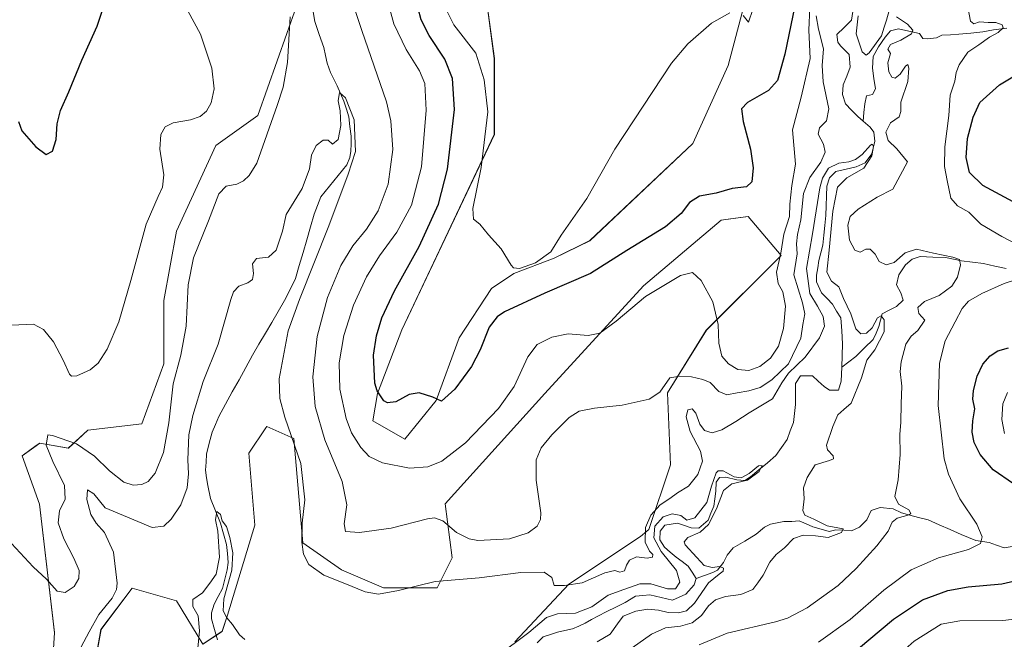
# Model space of a CAD drawing. Units: metres. Extents: x 625870 to 629361, y 4653218 to 4655593.
# Drawn here: x 627440 to 627791, y 4653797 to 4654018 of the extents above; entities that cross this region are included whole.
import ezdxf

# ---------------------------------------------------------------- set-up
doc = ezdxf.new("R2010")
doc.units = ezdxf.units.M
doc.header["$MEASUREMENT"] = 0
for name, color, linetype, lineweight in [('Corriente natural lineal', 142, 'Continuous', 13), ('Cultivos herbáceos CxS', 92, 'Continuous', 0), ('Curva de nivel maestra', 36, 'Continuous', 30), ('Curva de nivel normal', 36, 'Continuous', 0), ('Matorral CxS', 135, 'Continuous', 0)]:
    doc.layers.add(name, color=color, linetype=linetype, lineweight=lineweight)

# ---------------------------------------------------------------- blocks, each defined once
blk = doc.blocks.new('*U152')
at = {"layer": 'Matorral CxS', "color": 135, "linetype": 'Continuous', "lineweight": 0}
for points in [[(627616.2925, 4653796.0675, 278.1234), (627635.5771, 4653816.5475, 284.7024), (627661.1451, 4653833.5999, 283.3022), (627664.0393, 4653836.0685, 280.415), (627671.7989, 4653859.1813, 287.1229), (627670.7343, 4653884.7625, 288.2056), (627684.5829, 4653907.1455, 294.5224), (627711.2169, 4653933.7911, 291.6486), (627699.4977, 4653947.6483, 298.6334), (627693.2545, 4653946.8203, 298.1824), (627689.9079, 4653946.3767, 297.8148), (627662.2091, 4653922.9281, 294.9643), (627627.0521, 4653884.5569, 291.3011), (627591.5155, 4653845.2681, 291.0808), (627594.0261, 4653825.9355, 286.591), (627588.6993, 4653815.2771, 284.1323), (627569.5233, 4653815.2777, 285.0672), (627554.6073, 4653821.6727, 285.7242), (627540.7581, 4653831.2665, 285.9645), (627537.5625, 4653868.5725, 285.9075), (627527.9735, 4653872.8361, 284.0347), (627527.6513, 4653872.3523, 283.9576), (627521.5811, 4653863.2431, 283.2531), (627523.7121, 4653837.6627, 282.5912), (627513.9145, 4653805.5069, 280.1898), (627512.0845, 4653799.7679, 279.5292), (627505.1563, 4653795.2313, 279.4001), (627495.8185, 4653810.6685, 280.6826), (627480.0471, 4653815.1751, 282.9831), (627468.8865, 4653800.4665, 283.6224), (627466.1825, 4653785.4361, 282.8453)], [(627451.2675, 4653782.2395, 284.0731), (627452.3335, 4653799.2931, 286.5058), (627447.0065, 4653845.1263, 291.1944), (627440.7695, 4653862.3233, 292.3935), (627445.8309, 4653865.9653, 290.7318), (627447.0615, 4653866.8507, 290.1123), (627457.2461, 4653865.0817, 287.4613), (627464.1485, 4653871.5221, 292.1009), (627483.4265, 4653873.7533, 292.3564), (627491.3123, 4653895.1567, 290.6282), (627491.3123, 4653917.6867, 292.3507), (627495.8183, 4653942.4697, 292.146), (627509.8621, 4653973.0291, 292.973), (627524.7771, 4653983.6875, 290.9874), (627542.0059, 4654032.5887, 286.8007)], [(627606.3339, 4654023.8959, 308.1238), (627609.0449, 4654004.0151, 306.8918), (627609.0449, 4653976.8607, 306.5016), (627576.0993, 4653907.2931, 301.6167), (627567.3923, 4653884.5591, 300.1083), (627565.7261, 4653874.7713, 298.6834), (627577.1153, 4653868.2471, 298.0416), (627577.1153, 4653868.2471, 298.0416), (627588.2913, 4653882.0905, 299.6934), (627596.4611, 4653904.3877, 301.4384), (627607.9811, 4653922.0209, 302.146), (627615.9631, 4653927.3455, 303.331), (627630.3871, 4653932.7757, 302.86), (627643.1029, 4653939.0573, 302.5764), (627679.8221, 4653973.6641, 303.7355), (627692.3667, 4654001.5401, 303.6542), (627703.2589, 4654042.9587, 304.3649)]]:
    blk.add_polyline3d(points, dxfattribs=at)
blk = doc.blocks.new('*U164')
at = {"layer": 'Cultivos herbáceos CxS', "color": 92, "linetype": 'Continuous', "lineweight": 0}
for points in [[(627542.0059, 4654032.5887, 286.8007), (627524.7771, 4653983.6875, 290.9874), (627509.8621, 4653973.0291, 292.973), (627495.8183, 4653942.4697, 292.146), (627491.3123, 4653917.6867, 292.3507), (627491.3123, 4653895.1567, 290.6282), (627483.4265, 4653873.7533, 292.3564), (627464.1485, 4653871.5221, 292.1009), (627457.2461, 4653865.0817, 287.4613), (627447.0615, 4653866.8507, 290.1123), (627445.8309, 4653865.9653, 290.7318), (627440.7695, 4653862.3233, 292.3935), (627447.0065, 4653845.1263, 291.1944), (627452.3335, 4653799.2931, 286.5058), (627451.2675, 4653782.2395, 284.0731)], [(627466.1825, 4653785.4361, 282.8453), (627468.8865, 4653800.4665, 283.6224), (627480.0471, 4653815.1751, 282.9831), (627495.8185, 4653810.6685, 280.6826), (627505.1563, 4653795.2313, 279.4001), (627512.0845, 4653799.7679, 279.5292), (627513.9145, 4653805.5069, 280.1898), (627523.7121, 4653837.6627, 282.5912), (627521.5811, 4653863.2431, 283.2531), (627527.6513, 4653872.3523, 283.9576), (627527.9735, 4653872.8361, 284.0347), (627537.5625, 4653868.5725, 285.9075), (627540.7581, 4653831.2665, 285.9645), (627554.6073, 4653821.6727, 285.7242), (627569.5233, 4653815.2777, 285.0672), (627588.6993, 4653815.2771, 284.1323), (627594.0261, 4653825.9355, 286.591), (627591.5155, 4653845.2681, 291.0808), (627627.0521, 4653884.5569, 291.3011), (627662.2091, 4653922.9281, 294.9643), (627689.9079, 4653946.3767, 297.8148), (627693.2545, 4653946.8203, 298.1824), (627699.4977, 4653947.6483, 298.6334), (627711.2169, 4653933.7911, 291.6486), (627684.5829, 4653907.1455, 294.5224), (627670.7343, 4653884.7625, 288.2056), (627671.7989, 4653859.1813, 287.1229), (627664.0393, 4653836.0685, 280.415), (627661.1451, 4653833.5999, 283.3022), (627635.5771, 4653816.5475, 284.7024), (627616.2925, 4653796.0675, 278.1234)]]:
    blk.add_polyline3d(points, dxfattribs=at)
blk = doc.blocks.new('*U202')
at = {"layer": 'Curva de nivel normal', "color": 36, "linetype": 'Continuous', "lineweight": 0}
for points in [[(627645.68, 4653796.01, 280), (627650.27, 4653798.79, 280), (627652.93, 4653802.48, 280), (627654.98, 4653805.16, 280), (627659.48, 4653806.96, 280), (627663.69, 4653807.66, 280), (627667.53, 4653807.36, 280), (627670.93, 4653806.46, 280), (627674.62, 4653806.38, 280), (627677.54, 4653807.08, 280), (627680.35, 4653809.87, 280), (627685.35, 4653817.02, 280), (627689.17, 4653820.18, 280), (627690.52, 4653821.24, 280), (627690.68, 4653822.33, 280), (627689.4, 4653822.87, 280), (627686.68, 4653822.48, 280), (627683.83, 4653823.3, 280), (627681.23, 4653826.04, 280), (627677.08, 4653830.61, 280), (627676.71, 4653831.7, 280), (627678.02, 4653833.17, 280), (627682.44, 4653835.15, 280), (627685.31, 4653837.82, 280), (627688.16, 4653843.48, 280), (627690.64, 4653850.03, 280), (627693.69, 4653852.31, 280), (627699.27, 4653853.62, 280), (627703.36, 4653856.8, 280), (627704.42, 4653858.86, 280), (627703.19, 4653858.74, 280), (627699.87, 4653856.02, 280), (627696.99, 4653854.54, 280), (627694.44, 4653854.91, 280), (627690.59, 4653856.98, 280), (627688.81, 4653857.02, 280), (627688.13, 4653856.29, 280), (627686.37, 4653851.56, 280), (627684.79, 4653845.75, 280), (627680.48, 4653840.27, 280), (627677.65, 4653839.45, 280), (627675.44, 4653841.03, 280), (627672.41, 4653841.63, 280), (627669.22, 4653840.64, 280), (627666.26, 4653837.32, 280), (627665.87, 4653833.16, 280), (627668.46, 4653828.29, 280), (627673.96, 4653821.46, 280), (627675.13, 4653817.28, 280), (627673.65, 4653814.9, 280), (627670.72, 4653814.89, 280), (627664.83, 4653816.7, 280), (627660.93, 4653816.73, 280), (627655.19, 4653814.72, 280), (627649.56, 4653812.72, 280), (627643.77, 4653808.54, 280), (627637.91, 4653806.2, 280), (627631.59, 4653806.06, 280), (627627.58, 4653804.73, 280), (627621.36, 4653799.38, 280), (627610.05, 4653790.89, 280)], [(627520.12, 4653796.9, 280), (627518.18, 4653798.57, 280), (627515.79, 4653802.22, 280), (627513.74, 4653804.53, 280), (627512.37, 4653807.07, 280), (627512.71, 4653811.37, 280), (627515.46, 4653821.62, 280), (627515.88, 4653827.8, 280), (627514.75, 4653833.23, 280), (627513.66, 4653837.15, 280), (627512.11, 4653839.15, 280), (627511.51, 4653841.42, 280), (627510.14, 4653842.51, 280), (627509.74, 4653839.56, 280), (627510.57, 4653835.48, 280), (627511.12, 4653826.22, 280), (627509.93, 4653820.11, 280), (627507.7, 4653816.89, 280), (627505.06, 4653813.48, 280), (627501.61, 4653811.08, 280), (627501.6, 4653808.58, 280), (627503.47, 4653805.29, 280), (627503.98, 4653799.94, 280), (627502.86, 4653788.88, 280)]]:
    blk.add_polyline3d(points, dxfattribs=at)
blk = doc.blocks.new('*U204')
at = {"layer": 'Curva de nivel normal', "color": 36, "linetype": 'Continuous', "lineweight": 0}
for points in [[(627724.53, 4653795.9, 295), (627735.8, 4653804.03, 295), (627747.8, 4653814.4, 295), (627757.62, 4653821.7, 295), (627767.29, 4653825.92, 295), (627778.01, 4653828.91, 295), (627782.28, 4653831.14, 295), (627782.88, 4653833.48, 295), (627780.96, 4653837.98, 295), (627774.89, 4653846.97, 295), (627770.87, 4653855.83, 295), (627769.35, 4653861.29, 295), (627767.23, 4653880.29, 295), (627767.67, 4653895.37, 295), (627769.64, 4653903.35, 295), (627773.27, 4653910.08, 295), (627775.69, 4653914.87, 295), (627778.02, 4653917.5, 295), (627782.69, 4653920.25, 295), (627790.73, 4653923.82, 295), (627795.42, 4653925.38, 295)], [(627800.05, 4653935.16, 295), (627789.91, 4653940.5, 295), (627782.42, 4653945, 295), (627778.14, 4653949.27, 295), (627774.12, 4653951.49, 295), (627771.74, 4653954.22, 295), (627770.44, 4653960.5, 295), (627769.45, 4653965.5, 295), (627769.62, 4653972.46, 295), (627770.97, 4653983.66, 295), (627771.42, 4653990.98, 295), (627773.18, 4653995.91, 295), (627773.61, 4653999.02, 295), (627774.65, 4654001.81, 295), (627777.77, 4654006.31, 295), (627781.69, 4654008.93, 295), (627785.52, 4654011.67, 295), (627788.51, 4654013.32, 295), (627790.3, 4654014.96, 295), (627790, 4654015.97, 295), (627787.72, 4654016.83, 295), (627785.02, 4654016.86, 295), (627781.94, 4654017.07, 295), (627779.87, 4654016.34, 295), (627778.71, 4654017.37, 295), (627777.8, 4654022.37, 295)], [(627721.48, 4654022.14, 295), (627721.12, 4654014.12, 295), (627721.58, 4654004, 295), (627718.34, 4653990.21, 295), (627715.25, 4653978.62, 295), (627716.33, 4653966.31, 295), (627715.04, 4653958.78, 295), (627714.34, 4653952.03, 295), (627714.23, 4653947.64, 295), (627712.24, 4653941.39, 295), (627711.08, 4653934.65, 295), (627709.64, 4653927.84, 295), (627710.22, 4653923.75, 295), (627711.82, 4653920.79, 295), (627712.73, 4653915.76, 295), (627712.02, 4653907.73, 295), (627710.28, 4653901.47, 295), (627707.48, 4653897.19, 295), (627703.68, 4653894.15, 295), (627699.68, 4653892.77, 295), (627695.78, 4653893.17, 295), (627692.49, 4653895.18, 295), (627690.14, 4653897.85, 295), (627689, 4653902.53, 295), (627688.79, 4653909.16, 295), (627686.87, 4653917.22, 295), (627682.72, 4653924.88, 295), (627679.68, 4653927.71, 295), (627675.41, 4653926.6, 295), (627662.9, 4653919.21, 295), (627652.42, 4653910.3, 295), (627646.62, 4653906.11, 295), (627642.48, 4653905.3, 295), (627635.37, 4653905.81, 295), (627629.52, 4653904.61, 295), (627624.34, 4653902.04, 295), (627621, 4653897.59, 295), (627616.12, 4653887.04, 295), (627610.47, 4653879.2, 295), (627598.79, 4653866.93, 295), (627590.34, 4653860.45, 295), (627585.36, 4653858.41, 295), (627578.76, 4653857.92, 295), (627569.15, 4653859.88, 295), (627564.5, 4653862.06, 295), (627561.48, 4653865.31, 295), (627558.2, 4653870.56, 295), (627556.21, 4653875.69, 295), (627553.97, 4653886.16, 295), (627553.78, 4653895.46, 295), (627555.42, 4653905.3, 295), (627558.8, 4653916.02, 295), (627563.46, 4653926.18, 295), (627568.1, 4653933.62, 295), (627574.3, 4653942.13, 295), (627579.5, 4653951.66, 295), (627583.07, 4653965.43, 295), (627584.74, 4653985.63, 295), (627584.22, 4653995.05, 295), (627582.41, 4653999.58, 295), (627577.58, 4654007.25, 295), (627573.2, 4654016.4, 295), (627571.48, 4654022.92, 295)], [(627499.79, 4654020.98, 295), (627504.36, 4654012.63, 295), (627508.4, 4654000.62, 295), (627509.22, 4653993.16, 295), (627508.16, 4653988.16, 295), (627506.52, 4653985.26, 295), (627504.24, 4653983.33, 295), (627500.76, 4653982.14, 295), (627494.66, 4653981.1, 295), (627491.71, 4653979.6, 295), (627490.15, 4653976.89, 295), (627489.84, 4653971.64, 295), (627491.24, 4653962.58, 295), (627490.86, 4653958.14, 295), (627489.26, 4653954.77, 295), (627485.02, 4653944.9, 295), (627479.48, 4653924.86, 295), (627475.3, 4653910.09, 295), (627471.03, 4653900.32, 295), (627467.83, 4653895.33, 295), (627464.98, 4653892.98, 295), (627460.32, 4653890.83, 295), (627458.34, 4653890.76, 295), (627457.65, 4653891.45, 295), (627455.37, 4653896.43, 295), (627451.96, 4653902.96, 295), (627448.44, 4653907.35, 295), (627444.83, 4653909.28, 295), (627436.94, 4653908.88, 295)]]:
    blk.add_polyline3d(points, dxfattribs=at)
blk = doc.blocks.new('*U206')
at = {"layer": 'Curva de nivel normal', "color": 36, "linetype": 'Continuous', "lineweight": 0}
blk.add_polyline3d([(627658.19, 4653793.86, 285), (627665, 4653798.7, 285), (627670.01, 4653801.02, 285), (627675.35, 4653801.59, 285), (627679.56, 4653802.77, 285), (627682.81, 4653805.38, 285), (627685.31, 4653808.81, 285), (627687.83, 4653810.99, 285), (627691.44, 4653812.23, 285), (627696.85, 4653812.91, 285), (627701.11, 4653814.74, 285), (627702.94, 4653817.07, 285), (627704.85, 4653819.82, 285), (627707.21, 4653824.48, 285), (627709.46, 4653827.15, 285), (627712.48, 4653829.55, 285), (627715.66, 4653832.9, 285), (627719.03, 4653834.02, 285), (627723.52, 4653833.78, 285), (627728.02, 4653833.25, 285), (627732.69, 4653835.06, 285), (627733.35, 4653836.36, 285), (627727.6, 4653837.38, 285), (627722.9, 4653839.78, 285), (627719.69, 4653841.17, 285), (627719, 4653842.86, 285), (627719.49, 4653847, 285), (627719.23, 4653850.98, 285), (627720.52, 4653854.63, 285), (627723.41, 4653859.15, 285), (627728.47, 4653860.69, 285), (627729.84, 4653861.33, 285), (627729.75, 4653862.3, 285), (627727.81, 4653864.46, 285), (627727.36, 4653866.16, 285), (627729.64, 4653872.86, 285), (627731.44, 4653876.92, 285), (627733.62, 4653878.86, 285), (627736.21, 4653881.17, 285), (627739.9, 4653890.16, 285), (627741.81, 4653896.49, 285), (627744.66, 4653900.16, 285), (627747.94, 4653906.54, 285), (627747.94, 4653910.88, 285), (627746.93, 4653912.27, 285), (627745.57, 4653911.55, 285), (627743.69, 4653907.94, 285), (627741.69, 4653906.04, 285), (627739.69, 4653905.79, 285), (627737.8, 4653907.67, 285), (627736.02, 4653913, 285), (627733.43, 4653918.38, 285), (627731.76, 4653922.59, 285), (627729.15, 4653924.67, 285), (627727.55, 4653927.83, 285), (627728.39, 4653935.68, 285), (627729.62, 4653949.63, 285), (627731.32, 4653958.16, 285), (627734.6, 4653961.41, 285), (627740.73, 4653964.93, 285), (627743.59, 4653969.25, 285), (627744.09, 4653972.69, 285), (627743.7, 4653973.47, 285), (627743.13, 4653973.11, 285), (627740.1, 4653969.78, 285), (627737.71, 4653967.99, 285), (627735.36, 4653967.22, 285), (627731.74, 4653966.73, 285), (627728.11, 4653964.88, 285), (627726, 4653961.33, 285), (627725.05, 4653957.86, 285), (627722.36, 4653941.5, 285), (627720.22, 4653929.1, 285), (627721.42, 4653920.21, 285), (627724.15, 4653915.7, 285), (627726.24, 4653912.05, 285), (627726.71, 4653908.52, 285), (627724.96, 4653904.41, 285), (627719.76, 4653897.5, 285), (627713.89, 4653891.82, 285), (627711.53, 4653888.35, 285), (627708.12, 4653882.67, 285), (627699.81, 4653877.64, 285), (627695.1, 4653874.56, 285), (627690.07, 4653871.61, 285), (627686.7, 4653870.55, 285), (627683.98, 4653871.35, 285), (627682.32, 4653873.66, 285), (627680.81, 4653877.54, 285), (627679.52, 4653879.12, 285), (627677.94, 4653878.8, 285), (627677.44, 4653876.26, 285), (627678.83, 4653870.98, 285), (627682.52, 4653864.02, 285), (627683.25, 4653860.47, 285), (627681.6, 4653855.64, 285), (627678.23, 4653851.52, 285), (627674.3, 4653849.15, 285), (627671.62, 4653847.15, 285), (627668.18, 4653844.82, 285), (627664.75, 4653841.15, 285), (627662.87, 4653836.82, 285), (627662.81, 4653831.6, 285), (627664.3, 4653828.31, 285), (627665.54, 4653827.18, 285), (627665.43, 4653826.21, 285), (627663.55, 4653825.85, 285), (627659.72, 4653826.3, 285), (627657.23, 4653825.16, 285), (627656.17, 4653823.37, 285), (627655.41, 4653821.3, 285), (627653.75, 4653820.88, 285), (627651.96, 4653821.42, 285), (627648.42, 4653820.65, 285), (627640.34, 4653817.09, 285), (627634, 4653816.14, 285), (627630.38, 4653816.06, 285), (627629.51, 4653818.99, 285), (627626.74, 4653820.88, 285), (627618.43, 4653820.78, 285), (627603.69, 4653818.82, 285), (627588, 4653817.51, 285), (627574.94, 4653814.29, 285), (627567.75, 4653812.98, 285), (627563.01, 4653813.81, 285), (627555.72, 4653816.84, 285), (627548.27, 4653819.75, 285), (627542.98, 4653823.6, 285), (627541.03, 4653827.25, 285), (627540.43, 4653831.6, 285), (627540.6, 4653838.32, 285), (627541.53, 4653846.69, 285), (627540.06, 4653859.55, 285), (627534.42, 4653876.09, 285), (627532.61, 4653882.78, 285), (627532.35, 4653889.85, 285), (627535.61, 4653906.87, 285), (627539.56, 4653918.1, 285), (627550.1, 4653944.37, 285), (627557, 4653962.78, 285), (627559.58, 4653970.84, 285), (627559.11, 4653982.18, 285), (627556.05, 4653990.04, 285), (627553.9, 4653991.83, 285), (627553.34, 4653988.94, 285), (627554.15, 4653985.41, 285), (627554.36, 4653980.09, 285), (627553.4, 4653975.11, 285), (627551.39, 4653973.45, 285), (627549.8, 4653974.86, 285), (627548.1, 4653974.86, 285), (627545.59, 4653972.94, 285), (627543.91, 4653969.55, 285), (627543.19, 4653964.68, 285), (627540.58, 4653957.64, 285), (627534.89, 4653948.38, 285), (627533.56, 4653942.41, 285), (627531.32, 4653935.73, 285), (627528.58, 4653933.13, 285), (627524.24, 4653932.76, 285), (627522.86, 4653930.78, 285), (627523.19, 4653927.31, 285), (627522.83, 4653925.24, 285), (627521.21, 4653923.98, 285), (627517.96, 4653922.84, 285), (627516.11, 4653920.87, 285), (627515.11, 4653918.13, 285), (627510.65, 4653902.16, 285), (627505.27, 4653888.83, 285), (627501.65, 4653876.77, 285), (627500.15, 4653869.81, 285), (627499.82, 4653860.92, 285), (627500.08, 4653855.91, 285), (627499.55, 4653850.96, 285), (627497.35, 4653844.86, 285), (627493.93, 4653839.74, 285), (627491.32, 4653837.29, 285), (627487.15, 4653836.84, 285), (627470.33, 4653843.83, 285), (627466.36, 4653848.75, 285), (627464.04, 4653850.24, 285), (627463.88, 4653846.72, 285), (627465.29, 4653841.46, 285), (627467.16, 4653838.32, 285), (627470.15, 4653834.98, 285), (627473.34, 4653827.95, 285), (627474.59, 4653816.99, 285), (627474.42, 4653814.66, 285), (627472.88, 4653811.58, 285), (627468.16, 4653805.78, 285), (627464.65, 4653799.6, 285), (627461.82, 4653794.3, 285)], dxfattribs=at)
blk = doc.blocks.new('*U218')
at = {"layer": 'Curva de nivel normal', "color": 36, "linetype": 'Continuous', "lineweight": 0}
for points in [[(627591.57, 4654022.14, 305), (627594.66, 4654016.06, 305), (627602.45, 4654005.95, 305), (627605.4, 4653996.43, 305), (627606.73, 4653984.99, 305), (627604.29, 4653965.15, 305), (627601.33, 4653950.5, 305), (627601.62, 4653946.78, 305), (627603.89, 4653944.91, 305), (627606.94, 4653941.12, 305), (627611.44, 4653936.16, 305), (627615.08, 4653930.32, 305), (627615.92, 4653929.35, 305), (627617.95, 4653929.09, 305), (627623.67, 4653931.17, 305), (627629.22, 4653935.1, 305), (627632.84, 4653941.07, 305), (627642, 4653954.14, 305), (627651.92, 4653971.74, 305), (627672.15, 4654002.3, 305), (627678.03, 4654009.26, 305), (627686.43, 4654016.61, 305), (627693.01, 4654020.34, 305)], [(627697.68, 4654019.35, 305), (627699.55, 4654016.98, 305), (627701.15, 4654021.51, 305)], [(627791.84, 4653884.93, 305), (627790.27, 4653880.83, 305), (627789.86, 4653875.32, 305), (627790.84, 4653870.32, 305)], [(627801.4, 4653804.94, 305), (627790.22, 4653803.6, 305), (627774.96, 4653803.47, 305), (627768.22, 4653802.34, 305), (627758.59, 4653796.24, 305), (627745.82, 4653784.88, 305), (627741.93, 4653780.03, 305), (627741.87, 4653776.32, 305), (627743.63, 4653770.46, 305), (627745.76, 4653767.88, 305), (627752.47, 4653765.92, 305), (627762.85, 4653767.44, 305), (627767.49, 4653767.76, 305), (627769.54, 4653766.32, 305), (627770.42, 4653762.71, 305), (627770.05, 4653756.05, 305), (627771.4, 4653746.78, 305), (627773.78, 4653743.3, 305), (627776.66, 4653741.94, 305), (627779.85, 4653740.2, 305), (627783.56, 4653738.88, 305), (627787.19, 4653738.13, 305), (627791.3, 4653736.94, 305)]]:
    blk.add_polyline3d(points, dxfattribs=at)
blk = doc.blocks.new('*U220')
at = {"layer": 'Curva de nivel normal', "color": 36, "linetype": 'Continuous', "lineweight": 0}
for points in [[(627682.06, 4653794.95, 290), (627691.98, 4653799.12, 290), (627709.18, 4653803.14, 290), (627713.55, 4653804.52, 290), (627720.54, 4653808.15, 290), (627731.51, 4653816.15, 290), (627737.93, 4653822.15, 290), (627745.36, 4653830.24, 290), (627749.32, 4653835.49, 290), (627750.76, 4653838.73, 290), (627752.57, 4653840.14, 290), (627756.8, 4653841.3, 290), (627757.44, 4653841.84, 290), (627756.79, 4653843.1, 290), (627753.06, 4653845.14, 290), (627751.79, 4653847.82, 290), (627752.9, 4653853.82, 290), (627753.68, 4653862.77, 290), (627753.56, 4653869.99, 290), (627753.88, 4653874.33, 290), (627753.98, 4653880.88, 290), (627754.26, 4653887.16, 290), (627753.66, 4653892.4, 290), (627753.98, 4653895.81, 290), (627755.65, 4653902.13, 290), (627757.52, 4653905.05, 290), (627760, 4653907.01, 290), (627762.44, 4653910.7, 290), (627760.33, 4653913.13, 290), (627759.96, 4653915.2, 290), (627762.34, 4653917.34, 290), (627767.52, 4653919.46, 290), (627772.07, 4653922.86, 290), (627774.05, 4653926.05, 290), (627775.17, 4653930.43, 290), (627774.84, 4653932.32, 290), (627772.47, 4653933.15, 290), (627765.53, 4653934.63, 290), (627759.49, 4653935.98, 290), (627755.48, 4653934.68, 290), (627751.48, 4653931.3, 290), (627748.7, 4653930.5, 290), (627746.17, 4653931.64, 290), (627744.76, 4653934.23, 290), (627742.99, 4653935.98, 290), (627741.46, 4653936.01, 290), (627739.36, 4653935.01, 290), (627737.5, 4653935.64, 290), (627735.57, 4653939.18, 290), (627735.05, 4653944.53, 290), (627735.88, 4653947.71, 290), (627738.69, 4653950.34, 290), (627745.41, 4653954.52, 290), (627751, 4653957.43, 290), (627756.24, 4653967.17, 290), (627752.4, 4653971.75, 290), (627749.34, 4653974.74, 290), (627748.56, 4653977.73, 290), (627750.16, 4653981.02, 290), (627753.31, 4653983.2, 290), (627753.89, 4653985.17, 290), (627753.89, 4653988.41, 290), (627756.4, 4653995.81, 290), (627756.77, 4654000.55, 290), (627756.42, 4654001.86, 290), (627755.5, 4654001.27, 290), (627753.69, 4653998.42, 290), (627751.85, 4653997.05, 290), (627750.64, 4653997.4, 290), (627749.57, 4653999.22, 290), (627749.31, 4654002.46, 290), (627750.17, 4654005.79, 290), (627749.31, 4654007.36, 290), (627750.22, 4654009.01, 290), (627753.83, 4654010.54, 290), (627757.68, 4654012.79, 290), (627758.12, 4654014.14, 290), (627756.23, 4654016.31, 290), (627752.33, 4654018.87, 290)], [(627749.67, 4654021.1, 290), (627748.81, 4654017.62, 290), (627747.92, 4654015.17, 290), (627746.97, 4654012.04, 290), (627742.57, 4654005.99, 290), (627741.56, 4654005.17, 290), (627740.16, 4654006.38, 290), (627737.95, 4654012.84, 290), (627738.65, 4654019.18, 290)], [(627723.72, 4654019.18, 290), (627724.57, 4654014.5, 290), (627726.28, 4654007.5, 290), (627725.91, 4654001.5, 290), (627726.23, 4653995.71, 290), (627728.18, 4653986.1, 290), (627727.35, 4653981.8, 290), (627724.87, 4653979.31, 290), (627724.45, 4653976.98, 290), (627726.3, 4653973.46, 290), (627726.93, 4653970.58, 290), (627725.38, 4653967, 290), (627721.4, 4653961.56, 290), (627719.2, 4653955.84, 290), (627718.28, 4653946.5, 290), (627717.01, 4653941.29, 290), (627716.71, 4653937.98, 290), (627716.99, 4653934.38, 290), (627715.78, 4653926.9, 290), (627718.8, 4653916.94, 290), (627719.67, 4653912.96, 290), (627718.97, 4653909.19, 290), (627718.22, 4653904.33, 290), (627713.9, 4653895.16, 290), (627707.95, 4653889.41, 290), (627703.71, 4653886.66, 290), (627699.77, 4653885.48, 290), (627695.6, 4653884.84, 290), (627691.91, 4653884.09, 290), (627689.04, 4653885.28, 290), (627685.97, 4653888.46, 290), (627683.3, 4653889.51, 290), (627679.35, 4653890.51, 290), (627675.14, 4653890.7, 290), (627671.56, 4653890.17, 290), (627668.01, 4653885.04, 290), (627664.17, 4653882.53, 290), (627654.63, 4653880.43, 290), (627644.68, 4653879.38, 290), (627639.27, 4653878.29, 290), (627635.76, 4653876.01, 290), (627629.51, 4653869.83, 290), (627625.74, 4653865.18, 290), (627624, 4653860.88, 290), (627623.98, 4653853.62, 290), (627625.58, 4653841.97, 290), (627625.5, 4653839.59, 290), (627624.31, 4653837.22, 290), (627621.13, 4653834.85, 290), (627614.39, 4653832.76, 290), (627603.14, 4653832.19, 290), (627600.1, 4653832.78, 290), (627595.56, 4653835.04, 290), (627590.68, 4653839.16, 290), (627587.75, 4653840.2, 290), (627585.25, 4653839.87, 290), (627572.29, 4653836.58, 290), (627560.94, 4653834.97, 290), (627556.03, 4653835.4, 290), (627555.5, 4653838.15, 290), (627556.43, 4653844.82, 290), (627554.8, 4653853.15, 290), (627548.64, 4653868.02, 290), (627545.16, 4653879.98, 290), (627544.34, 4653890.54, 290), (627545.86, 4653904.87, 290), (627549.59, 4653918.83, 290), (627554.33, 4653930.16, 290), (627558.64, 4653937.16, 290), (627563.51, 4653943.15, 290), (627567.68, 4653949.7, 290), (627571.26, 4653959.22, 290), (627572.84, 4653971.57, 290), (627572.15, 4653981.8, 290), (627570.61, 4653988.52, 290), (627561.77, 4654013.97, 290), (627556.24, 4654030.86, 290)], [(627536.35, 4654018.87, 290), (627535.33, 4654002.63, 290), (627533.79, 4653993.74, 290), (627531.66, 4653987.29, 290), (627524.36, 4653966.67, 290), (627521.7, 4653962.28, 290), (627519.66, 4653960.38, 290), (627517.23, 4653959.26, 290), (627513.5, 4653958.46, 290), (627510.83, 4653955.74, 290), (627507.2, 4653946.17, 290), (627501.8, 4653932.88, 290), (627500, 4653923.32, 290), (627499.27, 4653908.62, 290), (627497.38, 4653898.18, 290), (627494.57, 4653888, 290), (627493.05, 4653874.16, 290), (627491.21, 4653863.49, 290), (627488.18, 4653856.12, 290), (627485.71, 4653853.18, 290), (627483.41, 4653852.17, 290), (627480.33, 4653851.84, 290), (627477.07, 4653852.91, 290), (627471.86, 4653856.95, 290), (627466.58, 4653862.26, 290), (627460.21, 4653866.63, 290), (627451.65, 4653869.63, 290), (627449.89, 4653869.78, 290), (627449.4, 4653866.1, 290), (627451.68, 4653860.28, 290), (627455.92, 4653851.71, 290), (627456.17, 4653846.94, 290), (627454.07, 4653842.68, 290), (627453.61, 4653838.43, 290), (627455.59, 4653832.76, 290), (627459.23, 4653825.86, 290), (627461.06, 4653821.43, 290), (627461, 4653818.65, 290), (627459.28, 4653815.8, 290), (627456.1, 4653813.56, 290), (627453.26, 4653814.06, 290), (627449.52, 4653818.34, 290), (627444.67, 4653822.72, 290), (627437, 4653831.08, 290)]]:
    blk.add_polyline3d(points, dxfattribs=at)
blk = doc.blocks.new('*U223')
at = {"layer": 'Curva de nivel maestra', "color": 36, "linetype": 'Continuous', "lineweight": 30}
for points in [[(627734.36, 4653789.91, 300), (627751.26, 4653804.07, 300), (627761.64, 4653810.96, 300), (627770.66, 4653814.28, 300), (627777.85, 4653815.58, 300), (627789.86, 4653816.65, 300), (627798.64, 4653818.74, 300)], [(627794, 4653852.32, 300), (627786.77, 4653857.31, 300), (627782.14, 4653862.82, 300), (627780.05, 4653867.07, 300), (627779.3, 4653870.74, 300), (627779.54, 4653874.86, 300), (627780.21, 4653879.05, 300), (627779.58, 4653882.56, 300), (627779.74, 4653885.65, 300), (627781.09, 4653890.8, 300), (627783.05, 4653895.02, 300), (627785.67, 4653898.04, 300), (627788.48, 4653899.78, 300), (627792.2, 4653900.84, 300)], [(627795.5, 4653952.1, 300), (627783.1, 4653958.74, 300), (627778.34, 4653963.36, 300), (627777.18, 4653968.68, 300), (627777.67, 4653975.49, 300), (627779.63, 4653983.12, 300), (627782.02, 4653988.37, 300), (627789.02, 4653994.66, 300), (627807.03, 4654005.47, 300)], [(627716.16, 4654022.74, 300), (627712.5, 4654005.5, 300), (627709.91, 4653996.17, 300), (627706.73, 4653992.58, 300), (627699.3, 4653988.36, 300), (627697.07, 4653986.05, 300), (627697.76, 4653981.57, 300), (627700.35, 4653971.63, 300), (627701.24, 4653965.04, 300), (627700.78, 4653960, 300), (627698.88, 4653958.3, 300), (627693.78, 4653957.63, 300), (627688.05, 4653956.04, 300), (627682.12, 4653954.94, 300), (627678.55, 4653952.72, 300), (627675.61, 4653948.7, 300), (627670.08, 4653944.05, 300), (627656.23, 4653935.5, 300), (627643.35, 4653927.36, 300), (627627.08, 4653920.29, 300), (627612.66, 4653913.69, 300), (627610.01, 4653911.95, 300), (627607.15, 4653908.16, 300), (627604.05, 4653900.16, 300), (627600.87, 4653894.16, 300), (627595, 4653886.08, 300), (627590.2, 4653881.87, 300), (627587.14, 4653883.21, 300), (627582.3, 4653884.79, 300), (627578.74, 4653884.21, 300), (627573.94, 4653881.63, 300), (627571.02, 4653881.24, 300), (627569.7, 4653881.93, 300), (627567.32, 4653885.47, 300), (627566.48, 4653888.23, 300), (627565.99, 4653898.19, 300), (627567.05, 4653905.16, 300), (627569.01, 4653911.6, 300), (627573.43, 4653921.23, 300), (627582.23, 4653936.98, 300), (627589.15, 4653952.04, 300), (627592.41, 4653964.54, 300), (627594.82, 4653985.8, 300), (627594.18, 4653996.83, 300), (627591.45, 4654003.76, 300), (627585.8, 4654012.2, 300), (627582.98, 4654017.81, 300), (627581.96, 4654021.82, 300)]]:
    blk.add_polyline3d(points, dxfattribs=at)

msp = doc.modelspace()

# ---------------------------------------------------------------- linework, layer by layer
at = {"layer": 'Corriente natural lineal', "color": 142, "linetype": 'Continuous', "lineweight": 13}
for points in [[(627544.4, 4654021.31, 286.53), (627545.03, 4654017.23, 286.35), (627546.68, 4654012.58, 285.82), (627548.33, 4654007.92, 285.89), (627548.88, 4654005.11, 285.79), (627549.42, 4654002.3, 285.71), (627550.61, 4653999.04, 285.52), (627551.84, 4653996.65, 285.27), (627553.07, 4653994.25, 285.2), (627554.27, 4653991.53, 285.16), (627555.47, 4653988.8, 284.92), (627556.31, 4653986, 284.6), (627557.14, 4653983.2, 284.53), (627557.59, 4653979.74, 284.52), (627558.03, 4653976.27, 284.55), (627558, 4653973.64, 284.48), (627557.96, 4653971, 284.51), (627557.5, 4653968.69, 284.36), (627556.45, 4653966.11, 284.14), (627553.35, 4653962.31, 284.17), (627550.26, 4653958.52, 283.84), (627547.16, 4653954.72, 283.76), (627545.99, 4653951.64, 283.7), (627544.81, 4653948.56, 283.75), (627543.5, 4653943.97, 283.59), (627542.18, 4653939.38, 283.4), (627540.87, 4653934.79, 283.27), (627539.55, 4653930.2, 283.37), (627538.24, 4653925.61, 283.3), (627536.28, 4653921.66, 282.8), (627534.32, 4653917.71, 282.86), (627532.03, 4653913.81, 282.4), (627529.74, 4653909.92, 282.33), (627527.46, 4653906.02, 282.16), (627525.17, 4653902.13, 282.01), (627522.88, 4653898.23, 281.9), (627520.48, 4653893.86, 281.77), (627518.07, 4653889.49, 281.61), (627515.67, 4653885.12, 281.36), (627513.26, 4653880.75, 281.3), (627510.86, 4653876.38, 281.09), (627509.66, 4653873.57, 281.04), (627508.45, 4653870.75, 281.01), (627507.47, 4653866.86, 280.73), (627506.49, 4653862.97, 280.42), (627506.31, 4653860.12, 280.48), (627506.13, 4653857.26, 280.53), (627506.52, 4653854.5, 280.29), (627506.9, 4653851.73, 280.27), (627507.96, 4653847.1, 280.29), (627509.74, 4653842.69, 280.14), (627511.52, 4653838.28, 279.85), (627512.59, 4653834.48, 279.97), (627513.65, 4653830.68, 280), (627513.91, 4653827.48, 279.85), (627514.16, 4653824.28, 279.82), (627513.86, 4653821.66, 279.94), (627513.01, 4653818.33, 279.94), (627512.16, 4653814.99, 279.57), (627510.69, 4653812.23, 279.47), (627509.21, 4653809.46, 279.58), (627508.22, 4653806.32, 279.4)], [(627736.81, 4654020.75, 286.39), (627736.32, 4654017.67, 286.18), (627733.69, 4654015.1, 286.47), (627731.05, 4654012.52, 286.1), (627731.4, 4654009.8, 285.83), (627732.33, 4654008.52, 285.9), (627735.53, 4654005.41, 286.11), (627735.86, 4654000.88, 285.64), (627734.62, 4653997.74, 285.8), (627733.37, 4653994.6, 285.7), (627733.08, 4653991.19, 285.71), (627734.19, 4653987.86, 285.9), (627736.36, 4653985.62, 285.43), (627738.52, 4653983.37, 285.23), (627740.42, 4653981.72, 285.35)], [(627791.65, 4654014.77, 296.19), (627786.87, 4654014.22, 294.17), (627783.14, 4654013.57, 293.04), (627778.85, 4654013.1, 293.5), (627774.56, 4654012.63, 293.91), (627771.54, 4654012.5, 293.56), (627768.52, 4654012.37, 293.04), (627766.57, 4654011.35, 292.76), (627763.32, 4654010.97, 291.73), (627761.68, 4654011.12, 291.2), (627760.5, 4654012.87, 290.78), (627756.79, 4654013.76, 289.05), (627753.07, 4654014.64, 288.89), (627750.25, 4654013.89, 289.08), (627748.32, 4654011.56, 289.3), (627745.92, 4654008.15, 288.19), (627744.08, 4654004.75, 288.69), (627743.75, 4654000.53, 287.83), (627744.28, 4653996.88, 287.2), (627744.8, 4653993.22, 286.52), (627743.78, 4653991.15, 286.43), (627741.7, 4653990.69, 285.89), (627741.01, 4653987.85, 285.68), (627740.71, 4653984.78, 285.47), (627740.42, 4653981.72, 285.35)], [(627740.42, 4653981.72, 285.35), (627742.91, 4653979.55, 285.51), (627744.24, 4653977.8, 285.79), (627744.67, 4653974.55, 285.61), (627743.53, 4653970.03, 285.23), (627741.19, 4653966.8, 284.91), (627738, 4653965.35, 284.82), (627734.38, 4653964.54, 284.63), (627730.75, 4653963.73, 284.49), (627728.48, 4653961.43, 284.45), (627727.46, 4653958.45, 284.3), (627727.37, 4653954.99, 284.19), (627727.27, 4653951.53, 284.15), (627727.18, 4653948.07, 284.13), (627726.81, 4653944.52, 283.88), (627726.43, 4653940.97, 283.72), (627726.06, 4653937.42, 283.83), (627725.39, 4653934.71, 283.97), (627724.71, 4653932, 284.1), (627724.26, 4653929.39, 284.18), (627723.81, 4653926.78, 284.08), (627723.82, 4653924.4, 283.97), (627725.67, 4653920.46, 283.79), (627727.58, 4653918.42, 283.57), (627729.49, 4653916.38, 283.79), (627731, 4653913.97, 283.45), (627732.51, 4653911.56, 283.49), (627732.83, 4653906.9, 283.34), (627733.14, 4653902.24, 283.26), (627733, 4653898.1, 283.13), (627732.85, 4653893.95, 283.02)], [(627791.42, 4653929.17, 294.05), (627787.38, 4653930.01, 293.68), (627783.34, 4653930.86, 292.95), (627779.43, 4653931.38, 291.87), (627775.51, 4653931.89, 290.68), (627772.68, 4653932.45, 290.09), (627769.85, 4653933, 289.79), (627765.33, 4653933.22, 289.27), (627760.81, 4653933.44, 288.39), (627757.88, 4653932.52, 288.21), (627755.56, 4653930.49, 288.16), (627753.15, 4653926.82, 287.54), (627752.29, 4653923.28, 286.61), (627753.84, 4653920.48, 286.57), (627754.66, 4653917.83, 286.53), (627752.33, 4653915.57, 286.36), (627749.77, 4653914.3, 285.72), (627747.2, 4653913.03, 285.1), (627746.06, 4653908.41, 284.31), (627745.04, 4653906.13, 284.52), (627744.01, 4653903.84, 284.37), (627740.91, 4653900.81, 284.11), (627737.8, 4653897.78, 283.53), (627735.33, 4653895.87, 283.18), (627732.85, 4653893.95, 283.02)], [(627732.85, 4653893.95, 283.02), (627732.77, 4653891.45, 282.99), (627732.68, 4653888.94, 282.96), (627731.65, 4653885.7, 282.94), (627728.5, 4653885.75, 282.84), (627726.53, 4653887.11, 282.78), (627724.45, 4653889, 282.79), (627722.37, 4653890.89, 282.77), (627718.18, 4653890.82, 282.71), (627716.38, 4653888.09, 282.31), (627716.39, 4653884.37, 282.27), (627716.4, 4653880.65, 282.07), (627715.99, 4653877.44, 281.96), (627715.58, 4653874.22, 281.91), (627714.49, 4653871.2, 281.85), (627713.39, 4653868.17, 281.77), (627711.39, 4653865.3, 281.44), (627709.39, 4653862.43, 281.74), (627706.37, 4653859.89, 281.47), (627703.34, 4653857.36, 280.76), (627700.32, 4653854.82, 280.11), (627698.33, 4653853.57, 279.8), (627695.39, 4653853.76, 279.63), (627691.57, 4653854.72, 279.67), (627689.29, 4653854.64, 279.97), (627688.14, 4653853, 280.02), (627688.02, 4653849.69, 279.89), (627687.62, 4653847.06, 279.7), (627687.21, 4653844.43, 279.48), (627686.24, 4653841.91, 279.42), (627685.26, 4653839.38, 279.62), (627681.95, 4653836.53, 279.67), (627679.21, 4653836.65, 279.43), (627676.77, 4653837.49, 279.22), (627674.32, 4653838.33, 279.02), (627669.76, 4653837.59, 279.02), (627668.14, 4653835.46, 279.02), (627667.98, 4653832.41, 279.48), (627669.67, 4653829.75, 279.82), (627671.75, 4653827.98, 278.83), (627673.83, 4653826.2, 279.33), (627675.95, 4653824.63, 278.81), (627678.07, 4653823.05, 278.52), (627679.5, 4653820.81, 278.51), (627680.92, 4653818.57, 278.26)], [(627793.6, 4653830.06, 296.37), (627790.69, 4653829.53, 295.92), (627788, 4653830.49, 295.63), (627785.3, 4653831.44, 295.29), (627780.64, 4653832.21, 294.55), (627778.04, 4653833.25, 293.74), (627775.43, 4653834.29, 293.26), (627771.49, 4653836.03, 292.93), (627767.54, 4653837.77, 292.27), (627763.6, 4653839.51, 291.52), (627760.16, 4653840.3, 290.92), (627757.13, 4653841.16, 290.25), (627754.1, 4653842.01, 289.78), (627751.16, 4653843.44, 289.28), (627746.5, 4653843.87, 288.87), (627743.34, 4653842.89, 288.19), (627741.74, 4653839.55, 286.01), (627739.21, 4653836.96, 286.4), (627736.31, 4653835.66, 286.95), (627733.55, 4653835.82, 286.07), (627730.78, 4653835.97, 285.31), (627728.33, 4653835.41, 284.96), (627725.46, 4653836.22, 284.7), (627722.58, 4653837.03, 284.14), (627720.11, 4653838.09, 283.24), (627717.63, 4653839.15, 282.99), (627715.05, 4653838.93, 282.6), (627712.24, 4653838.92, 282.31), (627707.4, 4653838.02, 281.84), (627705.32, 4653836.93, 282.05), (627702.35, 4653834.43, 281.33), (627698.28, 4653831.97, 281.38), (627694.2, 4653829.5, 281.26), (627692.01, 4653826.93, 280.81), (627690.71, 4653824.3, 280.34), (627688.58, 4653821.56, 280.47), (627686.9, 4653820.74, 280.55), (627683.91, 4653819.66, 279.34), (627680.92, 4653818.57, 278.26)], [(627680.92, 4653818.57, 278.26), (627680.3, 4653816.33, 278.48), (627677.26, 4653813, 278.22), (627674.89, 4653811.93, 278.3), (627672.51, 4653810.86, 278.41), (627668.48, 4653811.83, 278.38), (627664.45, 4653812.79, 277.96), (627661.92, 4653812.54, 277.91), (627659.39, 4653812.29, 277.83), (627655.62, 4653810.04, 277.82), (627652.39, 4653808.43, 277.43), (627649.16, 4653806.83, 277.97), (627645.93, 4653805.22, 277.93), (627643.69, 4653803.93, 277.61), (627641.45, 4653802.64, 277.36), (627639.15, 4653801.65, 277.65), (627636.85, 4653800.66, 277.68), (627634.22, 4653800.05, 277.46), (627631.58, 4653799.43, 277.14), (627629.01, 4653798.61, 276.77), (627626.44, 4653797.79, 276.74), (627624.26, 4653795.63, 277.45)], [(627508.22, 4653806.32, 279.4), (627508.24, 4653804.26, 279.3), (627509.3, 4653800.47, 279.27), (627510.35, 4653796.68, 279.18)]]:
    msp.add_polyline3d(points, dxfattribs=at)
at = {"layer": 'Cultivos herbáceos CxS', "color": 92, "linetype": 'Continuous', "lineweight": 0}
for points in [[(627681.42, 4654242.45, 312.26), (627654.46, 4654180.74, 309.45), (627633.84, 4654155.07, 311.15), (627625.78, 4654139.72, 311.22), (627622.82, 4654123.17, 309.74), (627630.33, 4654101.98, 307.46), (627628.73, 4654081.75, 309.04), (627617.56, 4654065.78, 308.53), (627607.42, 4654037.88, 308.68), (627606.33, 4654023.9, 308.12), (627609.04, 4654004.02, 306.89), (627609.04, 4653976.86, 306.5), (627576.1, 4653907.29, 301.62), (627567.39, 4653884.56, 300.11), (627565.73, 4653874.77, 298.68), (627577.12, 4653868.25, 298.04)], [(627577.12, 4653868.25, 298.04), (627588.29, 4653882.09, 299.69), (627596.46, 4653904.39, 301.44), (627607.98, 4653922.02, 302.15), (627615.96, 4653927.35, 303.33), (627630.39, 4653932.78, 302.86), (627643.1, 4653939.06, 302.58), (627679.82, 4653973.66, 303.74), (627692.37, 4654001.54, 303.65), (627703.26, 4654042.96, 304.36), (627708.53, 4654076.68, 303.37), (627716.33, 4654112.34, 304.79), (627724.7, 4654146.22, 305.71), (627718.3, 4654157.94, 306.65), (627713.27, 4654171.57, 306.42), (627733.52, 4654192.88, 307.22), (627751.63, 4654232.32, 308.71)], [(627703.26, 4654042.96, 304.36), (627692.37, 4654001.54, 303.65), (627679.82, 4653973.66, 303.74), (627643.1, 4653939.06, 302.58), (627630.39, 4653932.78, 302.86), (627615.96, 4653927.35, 303.33), (627607.98, 4653922.02, 302.15), (627596.46, 4653904.39, 301.44), (627588.29, 4653882.09, 299.69), (627577.12, 4653868.25, 298.04), (627577.12, 4653868.25, 298.04), (627565.73, 4653874.77, 298.68), (627567.39, 4653884.56, 300.11), (627576.1, 4653907.29, 301.62), (627609.04, 4653976.86, 306.5), (627609.04, 4654004.02, 306.89), (627606.33, 4654023.9, 308.12)], [(627451.27, 4653782.24, 284.07), (627452.33, 4653799.29, 286.51), (627447.01, 4653845.13, 291.19), (627440.77, 4653862.32, 292.39), (627445.83, 4653865.97, 290.73), (627447.06, 4653866.85, 290.11), (627457.25, 4653865.08, 287.46), (627464.15, 4653871.52, 292.1), (627483.43, 4653873.75, 292.36), (627491.31, 4653895.16, 290.63), (627491.31, 4653917.69, 292.35), (627495.82, 4653942.47, 292.15), (627509.86, 4653973.03, 292.97), (627524.78, 4653983.69, 290.99), (627542.01, 4654032.59, 286.8)], [(627616.29, 4653796.07, 278.12), (627635.58, 4653816.55, 284.7), (627661.15, 4653833.6, 283.3), (627664.04, 4653836.07, 280.41), (627671.8, 4653859.18, 287.12), (627670.73, 4653884.76, 288.21), (627684.58, 4653907.15, 294.52), (627711.22, 4653933.79, 291.65), (627699.5, 4653947.65, 298.63), (627693.25, 4653946.82, 298.18), (627689.91, 4653946.38, 297.81), (627662.21, 4653922.93, 294.96), (627627.05, 4653884.56, 291.3), (627591.52, 4653845.27, 291.08), (627594.03, 4653825.94, 286.59), (627588.7, 4653815.28, 284.13), (627569.52, 4653815.28, 285.07), (627554.61, 4653821.67, 285.72), (627540.76, 4653831.27, 285.96), (627537.56, 4653868.57, 285.91), (627527.97, 4653872.84, 284.03), (627527.65, 4653872.35, 283.96), (627521.58, 4653863.24, 283.25), (627523.71, 4653837.66, 282.59), (627513.91, 4653805.51, 280.19), (627512.08, 4653799.77, 279.53), (627505.16, 4653795.23, 279.4), (627495.82, 4653810.67, 280.68), (627480.05, 4653815.18, 282.98), (627468.89, 4653800.47, 283.62), (627466.18, 4653785.44, 282.85)]]:
    msp.add_polyline3d(points, dxfattribs=at)
at = {"layer": 'Curva de nivel maestra', "color": 36, "linetype": 'Continuous', "lineweight": 30}
for points in [[(627449.4, 4653969.81, 300), (627451.58, 4653970.98, 300), (627452.95, 4653975.12, 300), (627453.28, 4653980.77, 300), (627454.5, 4653985.5, 300), (627457.43, 4653992.14, 300), (627462.03, 4654003.38, 300), (627467.5, 4654015.49, 300), (627469.54, 4654021.56, 300), (627469.24, 4654028.24, 300), (627465.3, 4654039.05, 300), (627458.81, 4654049.56, 300), (627454.8, 4654059.86, 300), (627450.3, 4654065.15, 300), (627444.09, 4654069.62, 300), (627438.4, 4654072.92, 300)], [(627439.44, 4653981.5, 300), (627440.66, 4653978.26, 300), (627445.66, 4653972.52, 300), (627449.4, 4653969.81, 300)]]:
    msp.add_polyline3d(points, dxfattribs=at)
at = {"layer": 'Matorral CxS', "color": 135, "linetype": 'Continuous', "lineweight": 0}
for points in [[(627681.42, 4654242.45, 312.26), (627654.46, 4654180.74, 309.45), (627633.84, 4654155.07, 311.15), (627625.78, 4654139.72, 311.22), (627622.82, 4654123.17, 309.74), (627630.33, 4654101.98, 307.46), (627628.73, 4654081.75, 309.04), (627617.56, 4654065.78, 308.53), (627607.42, 4654037.88, 308.68), (627606.33, 4654023.9, 308.12), (627609.04, 4654004.02, 306.89), (627609.04, 4653976.86, 306.5), (627576.1, 4653907.29, 301.62), (627567.39, 4653884.56, 300.11), (627565.73, 4653874.77, 298.68), (627577.12, 4653868.25, 298.04)], [(627577.12, 4653868.25, 298.04), (627588.29, 4653882.09, 299.69), (627596.46, 4653904.39, 301.44), (627607.98, 4653922.02, 302.15), (627615.96, 4653927.35, 303.33), (627630.39, 4653932.78, 302.86), (627643.1, 4653939.06, 302.58), (627679.82, 4653973.66, 303.74), (627692.37, 4654001.54, 303.65), (627703.26, 4654042.96, 304.36), (627708.53, 4654076.68, 303.37), (627716.33, 4654112.34, 304.79), (627724.7, 4654146.22, 305.71), (627718.3, 4654157.94, 306.65), (627713.27, 4654171.57, 306.42), (627733.52, 4654192.88, 307.22), (627751.63, 4654232.32, 308.71)], [(627451.27, 4653782.24, 284.07), (627452.33, 4653799.29, 286.51), (627447.01, 4653845.13, 291.19), (627440.77, 4653862.32, 292.39), (627445.83, 4653865.97, 290.73), (627447.06, 4653866.85, 290.11), (627457.25, 4653865.08, 287.46), (627464.15, 4653871.52, 292.1), (627483.43, 4653873.75, 292.36), (627491.31, 4653895.16, 290.63), (627491.31, 4653917.69, 292.35), (627495.82, 4653942.47, 292.15), (627509.86, 4653973.03, 292.97), (627524.78, 4653983.69, 290.99), (627542.01, 4654032.59, 286.8)], [(627616.29, 4653796.07, 278.12), (627635.58, 4653816.55, 284.7), (627661.15, 4653833.6, 283.3), (627664.04, 4653836.07, 280.41), (627671.8, 4653859.18, 287.12), (627670.73, 4653884.76, 288.21), (627684.58, 4653907.15, 294.52), (627711.22, 4653933.79, 291.65), (627699.5, 4653947.65, 298.63), (627693.25, 4653946.82, 298.18), (627689.91, 4653946.38, 297.81), (627662.21, 4653922.93, 294.96), (627627.05, 4653884.56, 291.3), (627591.52, 4653845.27, 291.08), (627594.03, 4653825.94, 286.59), (627588.7, 4653815.28, 284.13), (627569.52, 4653815.28, 285.07), (627554.61, 4653821.67, 285.72), (627540.76, 4653831.27, 285.96), (627537.56, 4653868.57, 285.91), (627527.97, 4653872.84, 284.03), (627527.65, 4653872.35, 283.96), (627521.58, 4653863.24, 283.25), (627523.71, 4653837.66, 282.59), (627513.91, 4653805.51, 280.19), (627512.08, 4653799.77, 279.53), (627505.16, 4653795.23, 279.4), (627495.82, 4653810.67, 280.68), (627480.05, 4653815.18, 282.98), (627468.89, 4653800.47, 283.62), (627466.18, 4653785.44, 282.85)]]:
    msp.add_polyline3d(points, dxfattribs=at)

# ---------------------------------------------------------------- block references
at = {"layer": 'Cultivos herbáceos CxS', "color": 92, "linetype": 'Continuous', "lineweight": 0}
msp.add_blockref('*U164', (0, 0), dxfattribs=at)
at = {"layer": 'Curva de nivel maestra', "color": 36, "linetype": 'Continuous', "lineweight": 30}
msp.add_blockref('*U223', (0, 0), dxfattribs=at)
at = {"layer": 'Curva de nivel normal', "color": 36, "linetype": 'Continuous', "lineweight": 0}
for name in ['*U218', '*U204', '*U220', '*U206', '*U202']:
    msp.add_blockref(name, (0, 0), dxfattribs=at)
at = {"layer": 'Matorral CxS', "color": 135, "linetype": 'Continuous', "lineweight": 0}
msp.add_blockref('*U152', (0, 0), dxfattribs=at)

doc.saveas('drawing.dxf')
